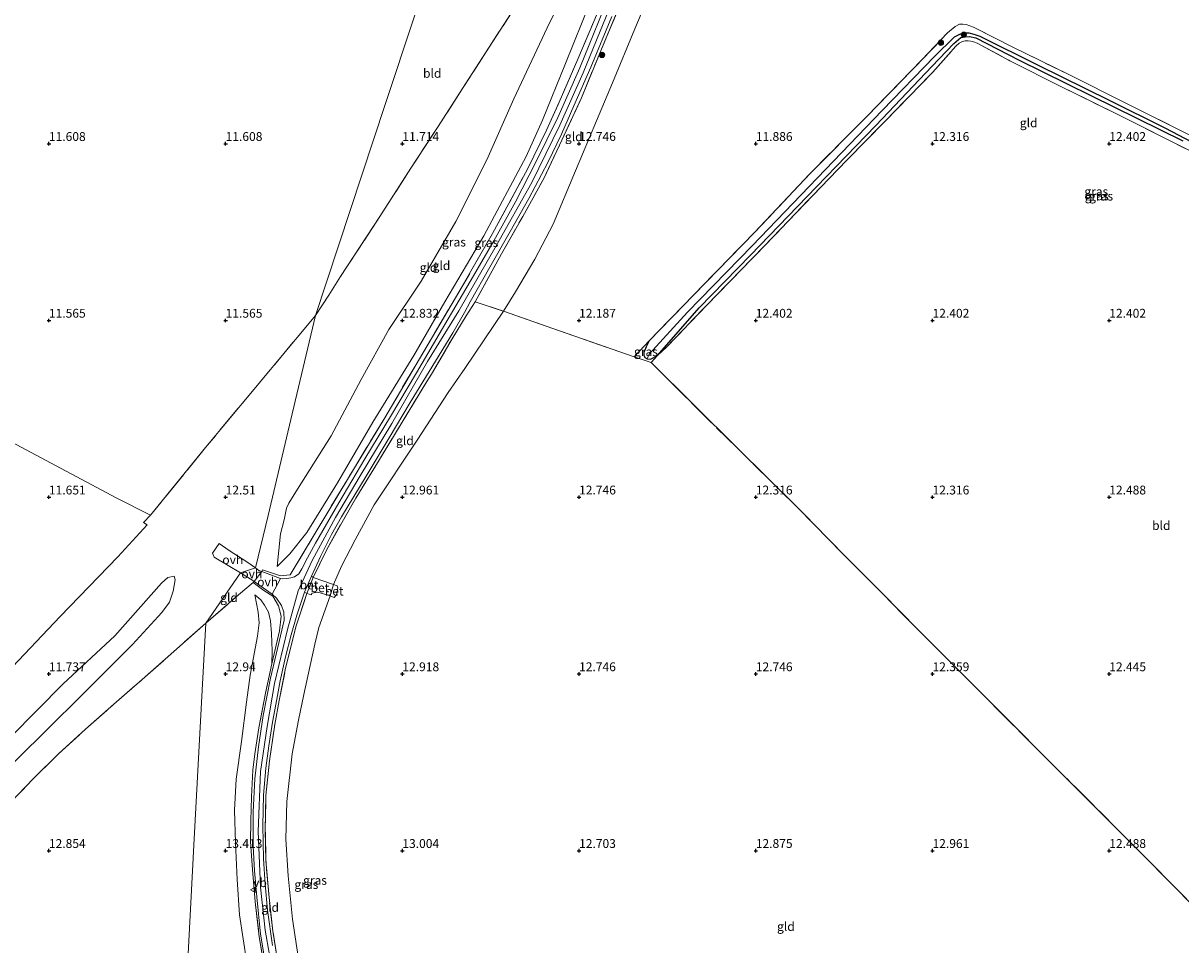
# Model space of a CAD drawing. Units: metres. Extents: x 199990 to 208699, y 431248 to 437501.
# Drawn here: x 201543 to 201870, y 432523 to 432784 of the extents above; entities that cross this region are included whole.
import ezdxf
from ezdxf.enums import TextEntityAlignment as Align

# ---------------------------------------------------------------- set-up
doc = ezdxf.new("R2010")
doc.units = ezdxf.units.M
doc.linetypes.add('IE-TERREINAFSCHEIDING', pattern=[10, 8, -2])
doc.layers.get('0').update_dxf_attribs({"lineweight": 25})
for name, color, linetype, lineweight in [('B-ME-GR-BOOM-S-B1', 93, 'Continuous', 18), ('B-ME-GW-HOOGTEPUNT-S-B1', 10, 'Continuous', 25), ('B-ME-GW-INSTEEKWATERGANG-L-B1', 10, 'Continuous', 25), ('B-ME-GW-KRUINLIJN-L-B1', 93, 'Continuous', 18), ('B-ME-GW-TEENLIJN-L-B1', 93, 'Continuous', 18), ('B-ME-GW-WATERGANG-GREPPEL-L-B1', 10, 'Continuous', 25), ('B-ME-IE-GRASLAND-GV-B6', 93, 'Continuous', 18), ('B-ME-IE-GRONDWERKLIJN-GROND_INGERICHT-GV-B6', 253, 'Continuous', 18), ('B-ME-IE-HULPGEOMETRIE-L-B1', 53, 'Continuous', 18), ('B-ME-IE-TERREINAFSCHEIDING-DOORGANG-L-B1', 8, 'IE-TERREINAFSCHEIDING-KUNSTMATIG-OPEN', 18), ('B-ME-IE-TERREINAFSCHEIDING-RASTERHEKWERK-L-B1', 8, 'IE-TERREINAFSCHEIDING', 18), ('B-ME-VH-VERH_SOORT-BETON-OVERIG-GV-B6', 8, 'IE-TERREINAFSCHEIDING-NATUURLIJK-HOUTWAL', 18), ('B-ME-VH-VERH_SOORT-BITUMEN-GV-B6', 8, 'IE-TERREINAFSCHEIDING-NATUURLIJK-HOUTWAL', 18), ('B-ME-VH-VERH_SOORT-ONVERHARD-GV-B6', 8, 'Continuous', 18), ('B-ME-VW-MEUBILAIR_WEGMEUBILAIR-VERKEERSBORD-S-B1', 8, 'Continuous', 18)]:
    doc.layers.add(name, color=color, linetype=linetype, lineweight=lineweight)
doc.styles.add('NLCS-ISO', font='NLCS-ISO.TTF')
doc.linetypes.add('IE-TERREINAFSCHEIDING-KUNSTMATIG-OPEN', pattern='A,7,-1.5,[67,NLCS.SHX,S=0.75,R=0,X=0,Y=0],-1.5', length=10)
doc.linetypes.add('IE-TERREINAFSCHEIDING-NATUURLIJK-HOUTWAL', pattern='A,7,-1.5,[67,NLCS.SHX,S=0.75,R=45,X=0,Y=0],-1.5,7,-1.5,[70,NLCS.SHX,S=0.75,R=0,X=0,Y=0],-1.5', length=20)

# ---------------------------------------------------------------- blocks, each defined once
blk = doc.blocks.new('verkeersbord')
for p, q in [((0, 0.75), (-0.75, -0.625)), ((0.75, -0.625), (0, 0.75)), ((-0.75, -0.625), (0.75, -0.625))]:
    blk.add_line(p, q)
blk = doc.blocks.new('boom')
blk.add_hatch(color=256).paths.add_polyline_path([(-0.75, 0, 1), (0.75, 0, 1)])
blk.add_circle((0, 0), 0.75)
blk = doc.blocks.new('hoogtepunt')
for p, q in [((-0.5, 0), (0.5, 0)), ((0, 0.5), (0, -0.5))]:
    blk.add_line(p, q)

msp = doc.modelspace()

# ---------------------------------------------------------------- linework, layer by layer
at = {"layer": 'B-ME-GW-INSTEEKWATERGANG-L-B1'}
msp.add_polyline3d([(201719.87, 432694.24, 12.32), (201718.95, 432692.58, 12.2), (201718.34, 432690.97, 12.17), (201718.31, 432690.21, 12.15), (201718.57, 432689.55, 12.15), (201719.29, 432689.1, 12.16), (201720.24, 432689.07, 12.16), (201722.23, 432690.06, 12.27), (201733.94, 432703.54, 12.2), (201748.53, 432718.45, 12.01), (201767.14, 432737.82, 12.01), (201783.94, 432755.17, 11.98), (201799.81, 432771.82, 11.95), (201806, 432778.39, 11.93), (201808.01, 432780.07, 11.92), (201809.1, 432780.24, 11.92), (201810.42, 432780.28, 11.92), (201812.29, 432779.98, 11.79), (201824.47, 432773.66, 11.56), (201851.47, 432760.3, 11.52), (201870.79, 432750.85, 11.46)], dxfattribs=at)
at = {"layer": 'B-ME-GW-KRUINLIJN-L-B1'}
for points in [[(201614.57, 432630.37, 14.1), (201618.21, 432634.02, 14.26), (201623.02, 432639.98, 14.48), (201631.61, 432654.05, 14.62), (201641.66, 432671.23, 14.53), (201653.2, 432690.11, 14.53), (201662.02, 432705.23, 14.53), (201673.03, 432723.9, 14.54), (201685.03, 432746.39, 14.54), (201689.68, 432756.69, 14.53), (201696.14, 432772.67, 14.53), (201703.21, 432790.23, 14.54), (201706.33, 432797.89, 14.51), (201716.03, 432817.66, 14.89)], [(201613.66, 432513.56, 14.75), (201611.17, 432527.53, 14.73), (201609.9, 432539.72, 14.74), (201609.16, 432555.43, 14.73), (201609.82, 432572.38, 14.72), (201611.72, 432585.15, 14.68), (201613.86, 432597.31, 14.68), (201617.49, 432612.6, 14.63), (201620.53, 432623.48, 14.7), (201624.46, 432632.07, 14.72), (201631.04, 432644.22, 14.73), (201638.08, 432656, 14.69), (201647.02, 432670.87, 14.67), (201657.07, 432688.43, 14.68), (201665.96, 432702.76, 14.68), (201676.57, 432721.08, 14.7), (201686.66, 432739.01, 14.7), (201694.52, 432755.24, 14.66), (201701.19, 432770.02, 14.62), (201711.42, 432795.36, 14.81)], [(201532.57, 432567.69, 13.02), (201547.88, 432582.68, 12.94), (201561.01, 432595.68, 12.99), (201573.62, 432608.33, 12.98), (201581.98, 432617.36, 12.7), (201584.09, 432620.28, 12.52), (201585.14, 432623.46, 12.35), (201585.75, 432626.59, 12.08), (201585.48, 432627.67, 11.9)], [(201613.05, 432602.82, 14.69), (201613.14, 432606.5, 14.63), (201612.99, 432611.49, 14.45), (201612.74, 432615.01, 14.36), (201612.16, 432617.52, 14.27), (201611.01, 432619.48, 14.11), (201609.99, 432620.95, 13.99), (201608.26, 432622.38, 13.75)]]:
    msp.add_polyline3d(points, dxfattribs=at)
at = {"layer": 'B-ME-GW-TEENLIJN-L-B1'}
for points in [[(201614.57, 432630.37, 14.1), (201615.57, 432639.62, 13.11), (201616.53, 432643.64, 12.78), (201617.25, 432646.89, 12.69), (201617.84, 432648.27, 12.68), (201620.36, 432652.23, 12.67), (201629.83, 432667.4, 12.56), (201638.31, 432683.33, 12.43), (201646.21, 432697.47, 12.38), (201655.36, 432711.16, 12.36), (201665.14, 432727.96, 12.32), (201673.92, 432745.47, 12.35), (201681.53, 432762.72, 12.42), (201690.99, 432782.8, 12.51), (201699.91, 432801.27, 12.68), (201702.36, 432806.77, 12.81), (201707.94, 432818.29, 13.02)], [(201630.52, 432625.28, 13.44), (201632.78, 432630.48, 13.45), (201636.64, 432637.94, 13.45), (201641.99, 432647.81, 13.44), (201654.17, 432666.12, 13.32), (201662.95, 432679.61, 13.29), (201667.64, 432686.41, 13.29), (201678.61, 432702.59, 12.57), (201681.98, 432708.11, 12.43), (201687.5, 432717.36, 12.44), (201692.68, 432727.27, 12.29), (201698.98, 432742.37, 12.27), (201704.95, 432756.46, 12.38), (201709.49, 432767.23, 12.09), (201715.76, 432782.45, 12.06), (201720.4, 432793.56, 12.06), (201723.66, 432800.8, 12.25), (201726.8, 432807.69, 12.27), (201729.22, 432813.6, 12.31)], [(201585.48, 432627.67, 11.9), (201583.65, 432627.29, 11.93), (201581.9, 432625.64, 11.88), (201568.61, 432610.79, 11.63), (201554.04, 432597.22, 11.51), (201539.2, 432582.21, 11.78)], [(201620.94, 432517.54, 13.85), (201618.88, 432530.68, 13.83), (201617.68, 432542.93, 13.77), (201617.02, 432553.29, 13.63), (201617.33, 432563.94, 13.42), (201618.81, 432577.37, 13.33), (201620.61, 432586.93, 13.34), (201622.08, 432594.23, 13.35), (201625.21, 432608.42, 13.39), (201626.4, 432613.17, 13.39), (201629.55, 432622.06, 13.36), (201630.52, 432625.28, 13.44)], [(201634.2, 432450.15, 13.61), (201631.73, 432452.89, 13.58), (201628.88, 432456.86, 13.53), (201624.65, 432463.98, 13.51), (201619.46, 432473.36, 13.54), (201616.71, 432479.52, 13.56), (201613.67, 432487.65, 13.56), (201610.04, 432498.74, 13.64), (201607.76, 432508.84, 13.67), (201605.97, 432518.3, 13.78), (201603.96, 432531.86, 13.78), (201603.23, 432541.87, 13.75), (201602.76, 432552.2, 13.72), (201602.48, 432561.43, 13.67), (201603.01, 432570.25, 13.64), (201604.46, 432580.86, 13.64), (201605.89, 432592, 13.64), (201606.96, 432599.66, 13.63), (201609, 432610.7, 13.65), (201609.48, 432614.48, 13.81), (201609.22, 432617.5, 13.8), (201608.26, 432622.38, 13.75)]]:
    msp.add_polyline3d(points, dxfattribs=at)
at = {"layer": 'B-ME-GW-WATERGANG-GREPPEL-L-B1'}
msp.add_polyline3d([(201719.86, 432690.51, 11.24), (201730.64, 432702.34, 11.21), (201748.94, 432721.14, 11.18), (201769.73, 432742.73, 11.13), (201785.77, 432759.38, 11.07), (201800.56, 432774.69, 11.07), (201806.25, 432780.24, 11.07), (201807.87, 432781.09, 11.07), (201809.2, 432781.39, 11.06), (201810.26, 432781.32, 11.06), (201811.7, 432780.96, 11.06), (201813.35, 432780.38, 11.06), (201829.88, 432772.2, 11.07), (201849.93, 432762.28, 11.05), (201865.73, 432754.47, 10.97), (201883.2, 432745.38, 10.98), (201908.63, 432731.84, 10.97), (201931.62, 432719.55, 11), (201948.76, 432710.53, 10.99), (201969.61, 432699.34, 11), (201973.62, 432697.29, 11.01)], dxfattribs=at)
at = {"layer": 'B-ME-IE-GRASLAND-GV-B6'}
for points in [[(201714.79, 432796.96, 14.73), (201707.68, 432779.99, 14.7), (201700.66, 432763.02, 14.7), (201694.49, 432749.56, 14.74), (201690.05, 432740.16, 14.71), (201684.06, 432729.43, 14.66), (201678.02, 432718.86, 14.66), (201670.63, 432705.3, 14.64), (201668.04, 432701.33, 14.65), (201664.07, 432694.79, 14.68), (201658.2, 432684.82, 14.7), (201656.95, 432682.71, 14.7), (201649.63, 432670.78, 14.68), (201642.99, 432659.76, 14.68), (201636.85, 432649.73, 14.66), (201632.58, 432642.31, 14.64), (201628.67, 432635.24, 14.61), (201624.78, 432627.3, 14.56), (201624.26, 432627.66, 14.66), (201626.87, 432633.25, 14.68), (201629.98, 432639.49, 14.69), (201632.76, 432644.41, 14.68), (201639.75, 432655.95, 14.66), (201646.29, 432666.77, 14.65), (201652.2, 432676.79, 14.64), (201659.4, 432688.44, 14.63), (201664.3, 432696.46, 14.62), (201667.62, 432702.28, 14.61), (201669.17, 432705.24, 14.66), (201674.77, 432715.03, 14.68), (201680.49, 432725.16, 14.7), (201685.76, 432734.5, 14.75), (201691.16, 432744.69, 14.78), (201695.05, 432752.66, 14.72), (201698.55, 432760.73, 14.67), (201703.28, 432771.69, 14.66), (201709.23, 432785.96, 14.69)], [(201709.51, 432794.54, 14.76), (201700.21, 432771.49, 14.67), (201694.03, 432757.44, 14.68), (201687.76, 432744.82, 14.7), (201681.99, 432733.52, 14.7), (201675.85, 432722.5, 14.7), (201670.14, 432712.61, 14.72), (201662.04, 432698.85, 14.72), (201653.96, 432685.14, 14.67), (201646.65, 432672.83, 14.67), (201639.36, 432660.87, 14.72), (201632.04, 432648.44, 14.75), (201625.41, 432637.01, 14.75), (201623.15, 432632.82, 14.69), (201621.59, 432629.71, 14.58), (201620.75, 432628.37, 14.59), (201619.53, 432627.44, 14.64), (201618.43, 432627.2, 14.59), (201617.29, 432627.02, 14.55), (201616.21, 432626.93, 14.48), (201615.5, 432627.04, 14.41), (201610.27, 432628.96, 13.77), (201610.44, 432629.48, 13.76), (201615.55, 432627.72, 14.34), (201618.29, 432628.03, 14.6), (201624.74, 432638.88, 14.7), (201635.85, 432657.32, 14.76), (201645, 432672.49, 14.75), (201653.91, 432687.58, 14.71), (201665.05, 432706.39, 14.72), (201675.54, 432724.59, 14.72), (201685.36, 432742.76, 14.73), (201690.74, 432753.85, 14.72), (201694.38, 432761.74, 14.72), (201699.65, 432773.87, 14.72), (201704.44, 432785.19, 14.74)], [(201883.2, 432745.38, 10.98), (201865.73, 432754.47, 10.97), (201849.93, 432762.28, 11.05), (201829.88, 432772.2, 11.07), (201813.35, 432780.38, 11.06), (201811.7, 432780.96, 11.06), (201810.26, 432781.32, 11.06), (201809.2, 432781.39, 11.06), (201807.87, 432781.09, 11.07), (201806.25, 432780.24, 11.07), (201800.56, 432774.69, 11.07), (201785.77, 432759.38, 11.07), (201769.73, 432742.73, 11.13), (201748.94, 432721.14, 11.18), (201730.64, 432702.34, 11.21), (201719.86, 432690.51, 11.24), (201719.29, 432689.1, 12.16), (201718.57, 432689.55, 12.15), (201718.31, 432690.21, 12.15), (201718.34, 432690.97, 12.17), (201718.95, 432692.58, 12.2), (201719.87, 432694.24, 12.32), (201732.48, 432707.24, 12.19), (201749.67, 432724.91, 12.04), (201765.41, 432741.61, 11.99), (201781.53, 432757.81, 11.91), (201797, 432773.7, 11.92), (201804.27, 432781.38, 11.9), (201806.37, 432783.11, 11.84), (201807.59, 432783.77, 11.65), (201808.61, 432783.84, 11.55), (201809.55, 432783.7, 11.48), (201811.58, 432783.01, 11.46), (201822.92, 432777.21, 11.46), (201838.38, 432769.65, 11.44), (201855.1, 432761.3, 11.41), (201870.31, 432753.65, 11.4)], [(201870.79, 432750.85, 11.46), (201851.47, 432760.3, 11.52), (201824.47, 432773.66, 11.56), (201812.29, 432779.98, 11.79), (201810.42, 432780.28, 11.92), (201809.1, 432780.24, 11.92), (201808.01, 432780.07, 11.92), (201806, 432778.39, 11.93), (201799.81, 432771.82, 11.95), (201783.94, 432755.17, 11.98), (201767.14, 432737.82, 12.01), (201748.53, 432718.45, 12.01), (201733.94, 432703.54, 12.2), (201722.23, 432690.06, 12.27), (201720.24, 432689.07, 12.16), (201719.29, 432689.1, 12.16), (201719.86, 432690.51, 11.24), (201730.64, 432702.34, 11.21), (201748.94, 432721.14, 11.18), (201769.73, 432742.73, 11.13), (201785.77, 432759.38, 11.07), (201800.56, 432774.69, 11.07), (201806.25, 432780.24, 11.07), (201807.87, 432781.09, 11.07), (201809.2, 432781.39, 11.06), (201810.26, 432781.32, 11.06), (201811.7, 432780.96, 11.06), (201813.35, 432780.38, 11.06), (201829.88, 432772.2, 11.07), (201849.93, 432762.28, 11.05), (201865.73, 432754.47, 10.97), (201883.2, 432745.38, 10.98)], [(201874.04, 432747.39, 12.3), (201851.34, 432758.81, 12.35), (201836.5, 432766.08, 12.38), (201821.9, 432773.44, 12.4), (201812.62, 432778.42, 12.38), (201811.62, 432778.82, 12.38), (201810.82, 432779.03, 12.38), (201810.09, 432779.12, 12.38), (201809.27, 432779.13, 12.38), (201808.44, 432778.94, 12.38), (201807.56, 432778.42, 12.38), (201806.61, 432777.58, 12.38), (201800.05, 432770.25, 12.25), (201786.56, 432756.41, 12.44), (201775.79, 432745.35, 12.45), (201770.72, 432740.15, 12.45), (201752.35, 432721, 12.42), (201736.17, 432704.35, 12.48), (201724.73, 432692.45, 12.59), (201722.23, 432690.06, 12.27), (201733.94, 432703.54, 12.2), (201748.53, 432718.45, 12.01), (201767.14, 432737.82, 12.01), (201783.94, 432755.17, 11.98), (201799.81, 432771.82, 11.95), (201806, 432778.39, 11.93), (201808.01, 432780.07, 11.92), (201809.1, 432780.24, 11.92), (201810.42, 432780.28, 11.92), (201812.29, 432779.98, 11.79), (201824.47, 432773.66, 11.56), (201851.47, 432760.3, 11.52), (201870.79, 432750.85, 11.46)], [(201719.29, 432689.1, 12.16), (201720.24, 432689.07, 12.16), (201722.23, 432690.06, 12.27), (201720.44, 432688.11, 12.14), (201715.61, 432689.74, 12.23), (201719.87, 432694.24, 12.32), (201718.95, 432692.58, 12.2), (201718.34, 432690.97, 12.17), (201718.31, 432690.21, 12.15), (201718.57, 432689.55, 12.15), (201719.29, 432689.1, 12.16)], [(201611.45, 432514.2, 14.65), (201609.5, 432525.63, 14.67), (201608.32, 432535.58, 14.65), (201607.58, 432544.67, 14.63), (201607.06, 432552.51, 14.63), (201607.14, 432558.45, 14.7), (201607.33, 432565.2, 14.74), (201607.72, 432572.75, 14.75), (201608.25, 432577.37, 14.72), (201609.39, 432584.73, 14.72), (201611.25, 432594.55, 14.69), (201613.05, 432602.82, 14.69), (201615.25, 432612.24, 14.68), (201615.75, 432616.34, 14.66), (201614.98, 432619.29, 14.56), (201613.31, 432622.05, 14.37), (201610.78, 432623.58, 14.17), (201607.76, 432625.88, 13.7), (201608.05, 432626.18, 13.76), (201613.13, 432622.57, 14.43), (201614.38, 432621.47, 14.52), (201615.81, 432619.37, 14.59), (201616.42, 432617.51, 14.64), (201616.52, 432615.18, 14.66), (201615.56, 432610.77, 14.67), (201612.71, 432598.84, 14.65), (201610.66, 432588.21, 14.65), (201609.29, 432579.4, 14.65), (201608.3, 432570.37, 14.66), (201607.82, 432560.97, 14.66), (201607.79, 432551.32, 14.64), (201608.12, 432544.32, 14.64), (201608.86, 432536.95, 14.64), (201609.9, 432526.36, 14.66), (201611.78, 432515.17, 14.65)], [(201613.23, 432523.14, 14.71), (201611.86, 432533.21, 14.71), (201611.2, 432540.52, 14.7), (201610.74, 432547.72, 14.68), (201610.52, 432557.09, 14.68), (201610.76, 432565.68, 14.68), (201611.37, 432573.33, 14.69), (201612.19, 432579.7, 14.7), (201613.29, 432586.32, 14.66), (201614.47, 432592.91, 14.63), (201615.46, 432598.05, 14.66), (201616.92, 432604.81, 14.62), (201618.55, 432611.04, 14.62), (201620.16, 432616.61, 14.62), (201622.36, 432623.17, 14.63), (201622.98, 432622.74, 14.55), (201619.95, 432613.64, 14.61), (201616.98, 432601.68, 14.6), (201615.15, 432592.5, 14.59)], [(201615.15, 432592.5, 14.59), (201613.9, 432585.7, 14.6), (201612.4, 432575.38, 14.62), (201611.38, 432565.6, 14.66), (201611.23, 432555.83, 14.69), (201611.4, 432547.27, 14.68), (201612.27, 432536.81, 14.68), (201613.36, 432527.28, 14.74), (201614.63, 432518.98, 14.76)]]:
    msp.add_polyline3d(points, dxfattribs=at)
at = {"layer": 'B-ME-IE-GRONDWERKLIJN-GROND_INGERICHT-GV-B6'}
for points in [[(201700.72, 432819.22, 12.17), (201692.14, 432804.9, 12.1), (201682.84, 432790.1, 11.98), (201674.55, 432777.3, 11.94), (201667.06, 432765.61, 11.86), (201660.13, 432754.85, 11.83), (201652.42, 432743.09, 11.81), (201643.65, 432729.37, 11.81), (201632.54, 432712.47, 11.8), (201629.2, 432707.11, 11.89), (201625.41, 432701.41, 11.82), (201645.17, 432761.09, 11.45), (201661.75, 432811.15, 11.55), (201668.2, 432830.65, 11.87), (201700.72, 432819.22, 12.17)], [(201661.75, 432811.15, 11.55), (201645.17, 432761.09, 11.45), (201625.41, 432701.41, 11.82), (201609.87, 432682.77, 11.68), (201594.35, 432664.07, 11.66), (201578.78, 432644.93, 11.78), (201569.17, 432649.71, 11.38), (201543.42, 432663.46, 11.43), (201504.62, 432684.32, 11.37), (201473.65, 432701.21, 11.32), (201432.42, 432723.42, 11.33), (201398.83, 432741.47, 11.27), (201378.85, 432752.29, 11.31), (201379.62, 432757.89, 11.26), (201378.81, 432758.39, 11.45), (201362.59, 432767.35, 11.4), (201337.26, 432781.37, 11.42), (201322.13, 432789.69, 11.43)], [(201670.63, 432705.3, 14.64), (201678.02, 432718.86, 14.66), (201684.06, 432729.43, 14.66), (201690.05, 432740.16, 14.71), (201694.49, 432749.56, 14.74), (201700.66, 432763.02, 14.7), (201707.68, 432779.99, 14.7), (201714.79, 432796.96, 14.73), (201717.7, 432803.07, 14.93), (201723.66, 432800.8, 12.25), (201720.4, 432793.56, 12.06), (201715.76, 432782.45, 12.06), (201709.49, 432767.23, 12.09), (201704.95, 432756.46, 12.38), (201698.98, 432742.37, 12.27), (201692.68, 432727.27, 12.29), (201687.5, 432717.36, 12.44), (201681.98, 432708.11, 12.43), (201678.61, 432702.59, 12.57), (201670.63, 432705.3, 14.64)], [(201699.91, 432801.27, 12.68), (201690.99, 432782.8, 12.51), (201681.53, 432762.72, 12.42), (201673.92, 432745.47, 12.35), (201665.14, 432727.96, 12.32), (201655.36, 432711.16, 12.36), (201646.21, 432697.47, 12.38), (201638.31, 432683.33, 12.43), (201629.83, 432667.4, 12.56), (201620.36, 432652.23, 12.67), (201617.84, 432648.27, 12.68), (201617.25, 432646.89, 12.69), (201616.53, 432643.64, 12.78), (201615.57, 432639.62, 13.11), (201614.57, 432630.37, 14.1), (201618.21, 432634.02, 14.26), (201623.02, 432639.98, 14.48), (201631.61, 432654.05, 14.62), (201641.66, 432671.23, 14.53), (201653.2, 432690.11, 14.53), (201662.02, 432705.23, 14.53), (201673.03, 432723.9, 14.54), (201685.03, 432746.39, 14.54), (201689.68, 432756.69, 14.53), (201696.14, 432772.67, 14.53), (201703.21, 432790.23, 14.54)], [(201703.21, 432790.23, 14.54), (201696.14, 432772.67, 14.53), (201689.68, 432756.69, 14.53), (201685.03, 432746.39, 14.54), (201673.03, 432723.9, 14.54), (201662.02, 432705.23, 14.53), (201653.2, 432690.11, 14.53), (201641.66, 432671.23, 14.53), (201631.61, 432654.05, 14.62), (201623.02, 432639.98, 14.48), (201618.21, 432634.02, 14.26), (201614.57, 432630.37, 14.1), (201615.57, 432639.62, 13.11), (201616.53, 432643.64, 12.78), (201617.25, 432646.89, 12.69), (201617.84, 432648.27, 12.68), (201620.36, 432652.23, 12.67), (201629.83, 432667.4, 12.56), (201638.31, 432683.33, 12.43), (201646.21, 432697.47, 12.38), (201655.36, 432711.16, 12.36), (201665.14, 432727.96, 12.32), (201673.92, 432745.47, 12.35), (201681.53, 432762.72, 12.42), (201690.99, 432782.8, 12.51), (201699.91, 432801.27, 12.68)], [(201870.31, 432753.65, 11.4), (201855.1, 432761.3, 11.41), (201838.38, 432769.65, 11.44), (201822.92, 432777.21, 11.46), (201811.58, 432783.01, 11.46), (201809.55, 432783.7, 11.48), (201808.61, 432783.84, 11.55), (201807.59, 432783.77, 11.65), (201806.37, 432783.11, 11.84), (201804.27, 432781.38, 11.9), (201797, 432773.7, 11.92), (201781.53, 432757.81, 11.91), (201765.41, 432741.61, 11.99), (201749.67, 432724.91, 12.04), (201732.48, 432707.24, 12.19), (201719.87, 432694.24, 12.32), (201715.61, 432689.74, 12.23), (201690.7, 432698.37, 12.17), (201678.61, 432702.59, 12.57), (201681.98, 432708.11, 12.43), (201687.5, 432717.36, 12.44), (201692.68, 432727.27, 12.29), (201698.98, 432742.37, 12.27), (201704.95, 432756.46, 12.38), (201709.49, 432767.23, 12.09), (201715.76, 432782.45, 12.06), (201720.4, 432793.56, 12.06)], [(201704.44, 432785.19, 14.74), (201699.65, 432773.87, 14.72), (201694.38, 432761.74, 14.72), (201690.74, 432753.85, 14.72), (201685.36, 432742.76, 14.73), (201675.54, 432724.59, 14.72), (201665.05, 432706.39, 14.72), (201653.91, 432687.58, 14.71), (201645, 432672.49, 14.75), (201635.85, 432657.32, 14.76), (201624.74, 432638.88, 14.7), (201618.29, 432628.03, 14.6), (201615.55, 432627.72, 14.34), (201610.44, 432629.48, 13.76), (201610.27, 432628.96, 13.77), (201609.38, 432629.29, 13.67), (201608.47, 432630.02, 13.47), (201612, 432644.87, 12.46), (201618.82, 432673.63, 11.94), (201625.41, 432701.41, 11.82), (201629.2, 432707.11, 11.89), (201632.54, 432712.47, 11.8), (201643.65, 432729.37, 11.81), (201652.42, 432743.09, 11.81), (201660.13, 432754.85, 11.83), (201667.06, 432765.61, 11.86), (201674.55, 432777.3, 11.94), (201682.84, 432790.1, 11.98)], [(201881.72, 432526.33, 12.43), (201859.82, 432548.52, 12.41), (201837.19, 432571.19, 12.41), (201817.21, 432591.14, 12.5), (201795.81, 432612.57, 12.58), (201785.82, 432622.75, 12.49), (201775.2, 432633.4, 12.49), (201761.95, 432646.92, 12.53), (201744.59, 432664.02, 12.5), (201720.44, 432688.11, 12.14), (201722.23, 432690.06, 12.27), (201724.73, 432692.45, 12.59), (201736.17, 432704.35, 12.48), (201752.35, 432721, 12.42), (201770.72, 432740.15, 12.45), (201775.79, 432745.35, 12.45), (201786.56, 432756.41, 12.44), (201800.05, 432770.25, 12.25), (201806.61, 432777.58, 12.38), (201807.56, 432778.42, 12.38), (201808.44, 432778.94, 12.38), (201809.27, 432779.13, 12.38), (201810.09, 432779.12, 12.38), (201810.82, 432779.03, 12.38), (201811.62, 432778.82, 12.38), (201812.62, 432778.42, 12.38), (201821.9, 432773.44, 12.4), (201836.5, 432766.08, 12.38), (201851.34, 432758.81, 12.35), (201874.04, 432747.39, 12.3)], [(201678.61, 432702.59, 12.57), (201667.64, 432686.41, 13.29), (201662.95, 432679.61, 13.29), (201654.17, 432666.12, 13.32), (201641.99, 432647.81, 13.44), (201636.64, 432637.94, 13.45), (201632.78, 432630.48, 13.45), (201630.52, 432625.28, 13.44), (201624.78, 432627.3, 14.56), (201628.67, 432635.24, 14.61), (201632.58, 432642.31, 14.64), (201636.85, 432649.73, 14.66), (201642.99, 432659.76, 14.68), (201649.63, 432670.78, 14.68), (201656.95, 432682.71, 14.7), (201658.2, 432684.82, 14.7), (201664.07, 432694.79, 14.68), (201668.04, 432701.33, 14.65), (201670.63, 432705.3, 14.64), (201678.61, 432702.59, 12.57)], [(201537.97, 432600.22, 11.66), (201553.15, 432616.27, 11.62), (201569.53, 432633.16, 11.6), (201577.79, 432642.14, 11.72), (201576.73, 432642.85, 11.68), (201578.78, 432644.93, 11.78), (201594.35, 432664.07, 11.66), (201609.87, 432682.77, 11.68), (201625.41, 432701.41, 11.82), (201618.82, 432673.63, 11.94), (201612, 432644.87, 12.46), (201608.47, 432630.02, 13.47)], [(201620.94, 432517.54, 13.85), (201618.88, 432530.68, 13.83), (201617.68, 432542.93, 13.77), (201617.02, 432553.29, 13.63), (201617.33, 432563.94, 13.42), (201618.81, 432577.37, 13.33), (201620.61, 432586.93, 13.34), (201622.08, 432594.23, 13.35), (201625.21, 432608.42, 13.39), (201626.4, 432613.17, 13.39), (201629.55, 432622.06, 13.36), (201630.75, 432621.66, 13.24), (201631.25, 432622.28, 13.16), (201631.45, 432622.78, 13.16), (201631.79, 432624.34, 13.2), (201631.55, 432624.93, 13.23), (201630.52, 432625.28, 13.44), (201632.78, 432630.48, 13.45), (201636.64, 432637.94, 13.45), (201641.99, 432647.81, 13.44), (201654.17, 432666.12, 13.32), (201662.95, 432679.61, 13.29), (201667.64, 432686.41, 13.29), (201678.61, 432702.59, 12.57), (201690.7, 432698.37, 12.17), (201715.61, 432689.74, 12.23)], [(201715.61, 432689.74, 12.23), (201720.44, 432688.11, 12.14), (201744.59, 432664.02, 12.5), (201761.95, 432646.92, 12.53), (201775.2, 432633.4, 12.49), (201785.82, 432622.75, 12.49), (201795.81, 432612.57, 12.58), (201817.21, 432591.14, 12.5), (201837.19, 432571.19, 12.41), (201859.82, 432548.52, 12.41), (201881.72, 432526.33, 12.43)], [(201504.62, 432684.32, 11.37), (201543.42, 432663.46, 11.43), (201569.17, 432649.71, 11.38), (201578.78, 432644.93, 11.78)], [(201578.78, 432644.93, 11.78), (201576.73, 432642.85, 11.68), (201577.79, 432642.14, 11.72), (201569.53, 432633.16, 11.6), (201553.15, 432616.27, 11.62), (201537.97, 432600.22, 11.66)], [(201608.47, 432630.02, 13.47), (201605.99, 432631.75, 13.2), (201600.99, 432634.97, 12.8), (201598.17, 432636.9, 12.72), (201596.32, 432634.15, 12.78), (201596.79, 432633.07, 12.77), (201600.73, 432630.69, 13.01), (201604.22, 432628.61, 13.3), (201594.4, 432614.34, 12.9), (201582.93, 432604.22, 13.01), (201576.41, 432598.39, 13.24), (201568.39, 432591.46, 13.35), (201560.36, 432584.36, 13.38), (201552.7, 432577.43, 13.32), (201545.77, 432570.54, 13.21), (201538.94, 432563.41, 13.29)], [(201532.57, 432567.69, 13.02), (201547.88, 432582.68, 12.94), (201561.01, 432595.68, 12.99), (201573.62, 432608.33, 12.98), (201581.98, 432617.36, 12.7), (201584.09, 432620.28, 12.52), (201585.14, 432623.46, 12.35), (201585.75, 432626.59, 12.08), (201585.48, 432627.67, 11.9), (201583.65, 432627.29, 11.93), (201581.9, 432625.64, 11.88), (201568.61, 432610.79, 11.63), (201554.04, 432597.22, 11.51), (201539.2, 432582.21, 11.78)], [(201539.2, 432582.21, 11.78), (201554.04, 432597.22, 11.51), (201568.61, 432610.79, 11.63), (201581.9, 432625.64, 11.88), (201583.65, 432627.29, 11.93), (201585.48, 432627.67, 11.9), (201585.75, 432626.59, 12.08), (201585.14, 432623.46, 12.35), (201584.09, 432620.28, 12.52), (201581.98, 432617.36, 12.7), (201573.62, 432608.33, 12.98), (201561.01, 432595.68, 12.99), (201547.88, 432582.68, 12.94), (201532.57, 432567.69, 13.02)], [(201604.22, 432628.61, 13.3), (201607.73, 432626.41, 13.72), (201608.05, 432626.18, 13.76), (201607.76, 432625.88, 13.7), (201603.68, 432622.38, 13.28), (201594.4, 432614.34, 12.9), (201604.22, 432628.61, 13.3)], [(201587.38, 432482.84, 12.81), (201591.14, 432553.32, 13.03), (201593.39, 432595.39, 13), (201594.4, 432614.34, 12.9), (201603.68, 432622.38, 13.28), (201607.76, 432625.88, 13.7), (201610.78, 432623.58, 14.17), (201613.31, 432622.05, 14.37), (201614.98, 432619.29, 14.56), (201615.75, 432616.34, 14.66), (201615.25, 432612.24, 14.68), (201613.05, 432602.82, 14.69)], [(201614.63, 432518.98, 14.76), (201613.36, 432527.28, 14.74), (201612.27, 432536.81, 14.68), (201611.4, 432547.27, 14.68), (201611.23, 432555.83, 14.69), (201611.38, 432565.6, 14.66), (201612.4, 432575.38, 14.62), (201613.9, 432585.7, 14.6), (201615.15, 432592.5, 14.59), (201616.98, 432601.68, 14.6), (201619.95, 432613.64, 14.61), (201622.98, 432622.74, 14.55), (201624.29, 432622.36, 14.23), (201624.42, 432622.83, 14.22), (201626.11, 432623.14, 13.99), (201629.55, 432622.06, 13.36)], [(201613.05, 432602.82, 14.69), (201613.14, 432606.5, 14.63), (201612.99, 432611.49, 14.45), (201612.74, 432615.01, 14.36), (201612.16, 432617.52, 14.27), (201611.01, 432619.48, 14.11), (201609.99, 432620.95, 13.99), (201608.26, 432622.38, 13.75), (201609.22, 432617.5, 13.8), (201609.48, 432614.48, 13.81), (201609, 432610.7, 13.65), (201606.96, 432599.66, 13.63), (201605.89, 432592, 13.64), (201604.46, 432580.86, 13.64), (201603.01, 432570.25, 13.64), (201602.48, 432561.43, 13.67), (201602.76, 432552.2, 13.72), (201603.23, 432541.87, 13.75), (201603.96, 432531.86, 13.78), (201605.97, 432518.3, 13.78)], [(201605.97, 432518.3, 13.78), (201603.96, 432531.86, 13.78), (201603.23, 432541.87, 13.75), (201602.76, 432552.2, 13.72), (201602.48, 432561.43, 13.67), (201603.01, 432570.25, 13.64), (201604.46, 432580.86, 13.64), (201605.89, 432592, 13.64), (201606.96, 432599.66, 13.63), (201609, 432610.7, 13.65), (201609.48, 432614.48, 13.81), (201609.22, 432617.5, 13.8), (201608.26, 432622.38, 13.75), (201609.99, 432620.95, 13.99), (201611.01, 432619.48, 14.11), (201612.16, 432617.52, 14.27), (201612.74, 432615.01, 14.36), (201612.99, 432611.49, 14.45), (201613.14, 432606.5, 14.63), (201613.05, 432602.82, 14.69), (201611.25, 432594.55, 14.69), (201609.39, 432584.73, 14.72), (201608.25, 432577.37, 14.72), (201607.72, 432572.75, 14.75), (201607.33, 432565.2, 14.74), (201607.14, 432558.45, 14.7), (201607.06, 432552.51, 14.63), (201607.58, 432544.67, 14.63), (201608.32, 432535.58, 14.65), (201609.5, 432525.63, 14.67), (201611.45, 432514.2, 14.65)], [(201629.55, 432622.06, 13.36), (201626.4, 432613.17, 13.39), (201625.21, 432608.42, 13.39), (201622.08, 432594.23, 13.35), (201620.61, 432586.93, 13.34), (201618.81, 432577.37, 13.33), (201617.33, 432563.94, 13.42), (201617.02, 432553.29, 13.63), (201617.68, 432542.93, 13.77), (201618.88, 432530.68, 13.83), (201620.94, 432517.54, 13.85)], [(201538.94, 432563.41, 13.29), (201545.77, 432570.54, 13.21), (201552.7, 432577.43, 13.32), (201560.36, 432584.36, 13.38), (201568.39, 432591.46, 13.35), (201576.41, 432598.39, 13.24), (201582.93, 432604.22, 13.01), (201594.4, 432614.34, 12.9), (201593.39, 432595.39, 13), (201591.14, 432553.32, 13.03), (201587.38, 432482.84, 12.81), (201584.96, 432437.59, 12.74), (201584.05, 432420.42, 12.33)]]:
    msp.add_polyline3d(points, dxfattribs=at)
at = {"layer": 'B-ME-IE-HULPGEOMETRIE-L-B1'}
msp.add_line((201719.86, 432690.51, 11.24), (201719.29, 432689.1, 12.16), dxfattribs=at)
msp.add_polyline3d([(201668.2, 432830.65, 11.87), (201661.75, 432811.15, 11.55), (201645.17, 432761.09, 11.45), (201625.41, 432701.41, 11.82), (201618.82, 432673.63, 11.94), (201612, 432644.87, 12.46), (201608.47, 432630.02, 13.47), (201604.22, 432628.61, 13.3), (201594.4, 432614.34, 12.9), (201593.39, 432595.39, 13), (201591.14, 432553.32, 13.03), (201587.38, 432482.84, 12.81), (201584.96, 432437.59, 12.74), (201584.05, 432420.42, 12.33), (201585.77, 432417.26, 11.75), (201585.01, 432416.23, 11.15), (201584.66, 432415.04, 11.52)], dxfattribs=at)
at = {"layer": 'B-ME-IE-TERREINAFSCHEIDING-DOORGANG-L-B1'}
for p, q in [((201625.41, 432701.41, 11.82), (201629.2, 432707.11, 11.89)), ((201622.98, 432622.74, 14.55), (201624.78, 432627.3, 14.56))]:
    msp.add_line(p, q, dxfattribs=at)
msp.add_polyline3d([(201607.76, 432625.88, 13.7), (201608.05, 432626.18, 13.76), (201610.27, 432628.96, 13.77), (201610.44, 432629.48, 13.76)], dxfattribs=at)
at = {"layer": 'B-ME-IE-TERREINAFSCHEIDING-RASTERHEKWERK-L-B1'}
for p, q in [((201719.87, 432694.24, 12.32), (201715.61, 432689.74, 12.23)), ((201715.61, 432689.74, 12.23), (201720.44, 432688.11, 12.14)), ((201594.4, 432614.34, 12.9), (201582.93, 432604.22, 13.01))]:
    msp.add_line(p, q, dxfattribs=at)
for points in [[(201624.78, 432627.3, 14.56), (201628.67, 432635.24, 14.61), (201632.58, 432642.31, 14.64), (201636.85, 432649.73, 14.66), (201642.99, 432659.76, 14.68), (201649.63, 432670.78, 14.68), (201656.95, 432682.71, 14.7), (201658.2, 432684.82, 14.7), (201664.07, 432694.79, 14.68), (201668.04, 432701.33, 14.65), (201670.63, 432705.3, 14.64), (201678.02, 432718.86, 14.66), (201684.06, 432729.43, 14.66), (201690.05, 432740.16, 14.71), (201694.49, 432749.56, 14.74), (201700.66, 432763.02, 14.7), (201707.68, 432779.99, 14.7), (201714.79, 432796.96, 14.73), (201717.7, 432803.07, 14.93), (201721.96, 432812.97, 15.1), (201723.3, 432815.86, 15.07)], [(201692.14, 432804.9, 12.1), (201682.84, 432790.1, 11.98), (201674.55, 432777.3, 11.94), (201667.06, 432765.61, 11.86), (201660.13, 432754.85, 11.83), (201652.42, 432743.09, 11.81), (201643.65, 432729.37, 11.81), (201632.54, 432712.47, 11.8), (201629.2, 432707.11, 11.89)], [(201610.44, 432629.48, 13.76), (201615.55, 432627.72, 14.34), (201618.29, 432628.03, 14.6), (201624.74, 432638.88, 14.7), (201635.85, 432657.32, 14.76), (201645, 432672.49, 14.75), (201653.91, 432687.58, 14.71), (201665.05, 432706.39, 14.72), (201675.54, 432724.59, 14.72), (201685.36, 432742.76, 14.73), (201690.74, 432753.85, 14.72), (201694.38, 432761.74, 14.72), (201699.65, 432773.87, 14.72), (201704.44, 432785.19, 14.74), (201709.16, 432796.77, 14.88)], [(201719.87, 432694.24, 12.32), (201732.48, 432707.24, 12.19), (201749.67, 432724.91, 12.04), (201765.41, 432741.61, 11.99), (201781.53, 432757.81, 11.91), (201797, 432773.7, 11.92), (201804.27, 432781.38, 11.9), (201806.37, 432783.11, 11.84), (201807.59, 432783.77, 11.65), (201808.61, 432783.84, 11.55), (201809.55, 432783.7, 11.48), (201811.58, 432783.01, 11.46), (201822.92, 432777.21, 11.46), (201838.38, 432769.65, 11.44), (201855.1, 432761.3, 11.41), (201870.31, 432753.65, 11.4), (201880.2, 432748.66, 11.4), (201893.71, 432741.44, 11.44), (201910.48, 432732.84, 11.45), (201926.32, 432724.27, 11.45), (201941.54, 432716.21, 11.44), (201956.41, 432708.34, 11.45), (201974.35, 432698.89, 11.46)], [(201775.79, 432745.35, 12.45), (201786.56, 432756.41, 12.44), (201800.05, 432770.25, 12.25), (201806.61, 432777.58, 12.38), (201807.56, 432778.42, 12.38), (201808.44, 432778.94, 12.38), (201809.27, 432779.13, 12.38), (201810.09, 432779.12, 12.38), (201810.82, 432779.03, 12.38), (201811.62, 432778.82, 12.38), (201812.62, 432778.42, 12.38), (201821.9, 432773.44, 12.4), (201836.5, 432766.08, 12.38), (201851.34, 432758.81, 12.35), (201874.04, 432747.39, 12.3), (201895.29, 432736.35, 12.25), (201911.5, 432727.72, 12.23), (201927.1, 432719.38, 12.25), (201941.64, 432711.53, 12.25), (201955.28, 432704.14, 12.32), (201972.46, 432694.83, 12.42)], [(201722.23, 432690.06, 12.27), (201724.73, 432692.45, 12.59), (201736.17, 432704.35, 12.48), (201752.35, 432721, 12.42), (201770.72, 432740.15, 12.45), (201775.79, 432745.35, 12.45)], [(201670.63, 432705.3, 14.64), (201678.61, 432702.59, 12.57), (201690.7, 432698.37, 12.17), (201715.61, 432689.74, 12.23)], [(201625.41, 432701.41, 11.82), (201609.87, 432682.77, 11.68), (201594.35, 432664.07, 11.66), (201578.78, 432644.93, 11.78)], [(201928.14, 432479.71, 12.62), (201918.1, 432489.5, 12.5), (201899.51, 432508.17, 12.46), (201881.72, 432526.33, 12.43), (201859.82, 432548.52, 12.41), (201837.19, 432571.19, 12.41), (201817.21, 432591.14, 12.5), (201795.81, 432612.57, 12.58), (201785.82, 432622.75, 12.49), (201775.2, 432633.4, 12.49), (201761.95, 432646.92, 12.53), (201744.59, 432664.02, 12.5), (201720.44, 432688.11, 12.14), (201722.23, 432690.06, 12.27)], [(201594.4, 432614.34, 12.9), (201603.68, 432622.38, 13.28), (201607.76, 432625.88, 13.7), (201610.78, 432623.58, 14.17), (201613.31, 432622.05, 14.37), (201614.98, 432619.29, 14.56), (201615.75, 432616.34, 14.66), (201615.25, 432612.24, 14.68), (201613.05, 432602.82, 14.69)], [(201640.07, 432460.45, 14.59), (201636.93, 432463.31, 14.73), (201634.27, 432466.55, 14.72), (201631.98, 432470.01, 14.72), (201629.96, 432473.67, 14.73), (201627.82, 432477.48, 14.73), (201626.24, 432480.68, 14.73), (201624.65, 432484.21, 14.72), (201622.94, 432488.75, 14.72), (201620.41, 432495.26, 14.7), (201618.34, 432502.21, 14.72), (201616.36, 432510.71, 14.76), (201614.63, 432518.98, 14.76), (201613.36, 432527.28, 14.74), (201612.27, 432536.81, 14.68), (201611.4, 432547.27, 14.68), (201611.23, 432555.83, 14.69), (201611.38, 432565.6, 14.66), (201612.4, 432575.38, 14.62), (201613.9, 432585.7, 14.6), (201615.15, 432592.5, 14.59), (201616.98, 432601.68, 14.6), (201619.95, 432613.64, 14.61), (201622.98, 432622.74, 14.55)], [(201482.57, 432495.72, 12.57), (201487.14, 432501.32, 12.85), (201498.53, 432515.62, 12.98), (201512.94, 432533.52, 13.14), (201529.79, 432553.19, 13.25), (201538.94, 432563.41, 13.29), (201545.77, 432570.54, 13.21), (201552.7, 432577.43, 13.32), (201560.36, 432584.36, 13.38), (201568.39, 432591.46, 13.35), (201576.41, 432598.39, 13.24), (201582.93, 432604.22, 13.01)], [(201613.05, 432602.82, 14.69), (201611.25, 432594.55, 14.69), (201609.39, 432584.73, 14.72), (201608.25, 432577.37, 14.72), (201607.72, 432572.75, 14.75), (201607.33, 432565.2, 14.74), (201607.14, 432558.45, 14.7), (201607.06, 432552.51, 14.63), (201607.58, 432544.67, 14.63), (201608.32, 432535.58, 14.65), (201609.5, 432525.63, 14.67), (201611.45, 432514.2, 14.65), (201613.77, 432504.36, 14.67), (201616.9, 432493.25, 14.67), (201620.45, 432483.46, 14.68), (201625.58, 432472.64, 14.75), (201629.71, 432465.29, 14.72), (201634.75, 432458.63, 14.73), (201638.54, 432454.73, 14.59)]]:
    msp.add_polyline3d(points, dxfattribs=at)
at = {"layer": 'B-ME-VH-VERH_SOORT-BETON-OVERIG-GV-B6'}
for points in [[(201624.78, 432627.3, 14.56), (201622.98, 432622.74, 14.55), (201622.36, 432623.17, 14.63), (201624.26, 432627.66, 14.66), (201624.78, 432627.3, 14.56)], [(201630.52, 432625.28, 13.44), (201629.55, 432622.06, 13.36), (201626.11, 432623.14, 13.99), (201624.42, 432622.83, 14.22), (201624.29, 432622.36, 14.23), (201622.98, 432622.74, 14.55), (201624.78, 432627.3, 14.56), (201630.52, 432625.28, 13.44)], [(201629.55, 432622.06, 13.36), (201630.52, 432625.28, 13.44), (201631.55, 432624.93, 13.23), (201631.79, 432624.34, 13.2), (201631.45, 432622.78, 13.16), (201631.25, 432622.28, 13.16), (201630.75, 432621.66, 13.24), (201629.55, 432622.06, 13.36)]]:
    msp.add_polyline3d(points, dxfattribs=at)
at = {"layer": 'B-ME-VH-VERH_SOORT-BITUMEN-GV-B6'}
for points in [[(201611.78, 432515.17, 14.65), (201609.9, 432526.36, 14.66), (201608.86, 432536.95, 14.64), (201608.12, 432544.32, 14.64), (201607.79, 432551.32, 14.64), (201607.82, 432560.97, 14.66), (201608.3, 432570.37, 14.66), (201609.29, 432579.4, 14.65), (201610.66, 432588.21, 14.65), (201612.71, 432598.84, 14.65), (201615.56, 432610.77, 14.67), (201616.52, 432615.18, 14.66), (201616.42, 432617.51, 14.64), (201615.81, 432619.37, 14.59), (201614.38, 432621.47, 14.52), (201613.13, 432622.57, 14.43), (201615.5, 432627.04, 14.41), (201616.21, 432626.93, 14.48), (201617.29, 432627.02, 14.55), (201618.43, 432627.2, 14.59), (201619.53, 432627.44, 14.64), (201620.75, 432628.37, 14.59), (201621.59, 432629.71, 14.58), (201623.15, 432632.82, 14.69), (201625.41, 432637.01, 14.75), (201632.04, 432648.44, 14.75), (201639.36, 432660.87, 14.72), (201646.65, 432672.83, 14.67), (201653.96, 432685.14, 14.67), (201662.04, 432698.85, 14.72), (201670.14, 432712.61, 14.72), (201675.85, 432722.5, 14.7), (201681.99, 432733.52, 14.7), (201687.76, 432744.82, 14.7), (201694.03, 432757.44, 14.68), (201700.21, 432771.49, 14.67), (201709.51, 432794.54, 14.76)], [(201709.23, 432785.96, 14.69), (201703.28, 432771.69, 14.66), (201698.55, 432760.73, 14.67), (201695.05, 432752.66, 14.72), (201691.16, 432744.69, 14.78), (201685.76, 432734.5, 14.75), (201680.49, 432725.16, 14.7), (201674.77, 432715.03, 14.68), (201669.17, 432705.24, 14.66), (201667.62, 432702.28, 14.61), (201664.3, 432696.46, 14.62), (201659.4, 432688.44, 14.63), (201652.2, 432676.79, 14.64), (201646.29, 432666.77, 14.65), (201639.75, 432655.95, 14.66), (201632.76, 432644.41, 14.68), (201629.98, 432639.49, 14.69), (201626.87, 432633.25, 14.68), (201624.26, 432627.66, 14.66), (201622.36, 432623.17, 14.63), (201620.16, 432616.61, 14.62), (201618.55, 432611.04, 14.62), (201616.92, 432604.81, 14.62), (201615.46, 432598.05, 14.66), (201614.47, 432592.91, 14.63), (201613.29, 432586.32, 14.66), (201612.19, 432579.7, 14.7), (201611.37, 432573.33, 14.69), (201610.76, 432565.68, 14.68), (201610.52, 432557.09, 14.68), (201610.74, 432547.72, 14.68), (201611.2, 432540.52, 14.7), (201611.86, 432533.21, 14.71), (201613.23, 432523.14, 14.71)]]:
    msp.add_polyline3d(points, dxfattribs=at)
at = {"layer": 'B-ME-VH-VERH_SOORT-ONVERHARD-GV-B6'}
for points in [[(201608.47, 432630.02, 13.47), (201604.22, 432628.61, 13.3), (201600.73, 432630.69, 13.01), (201596.79, 432633.07, 12.77), (201596.32, 432634.15, 12.78), (201598.17, 432636.9, 12.72), (201600.99, 432634.97, 12.8), (201605.99, 432631.75, 13.2), (201608.47, 432630.02, 13.47)], [(201608.47, 432630.02, 13.47), (201609.38, 432629.29, 13.67), (201610.27, 432628.96, 13.77), (201608.05, 432626.18, 13.76), (201607.73, 432626.41, 13.72), (201604.22, 432628.61, 13.3), (201608.47, 432630.02, 13.47)], [(201615.5, 432627.04, 14.41), (201613.13, 432622.57, 14.43), (201608.05, 432626.18, 13.76), (201610.27, 432628.96, 13.77), (201615.5, 432627.04, 14.41)]]:
    msp.add_polyline3d(points, dxfattribs=at)

# ---------------------------------------------------------------- block references
at = {"layer": 'B-ME-GR-BOOM-S-B1', "rotation": 90}
for p in [(201808.87, 432780.82, 11.52), (201802.37, 432778.56, 11.48), (201706.49, 432775.12, 14.54)]:
    msp.add_blockref('boom', p, dxfattribs=at)
at = {"layer": 'B-ME-GW-HOOGTEPUNT-S-B1', "rotation": 90}
for p in [(201550, 432750, 11.61), (201550, 432750, 11.61), (201600, 432750, 11.61), (201600, 432750, 11.61), (201650, 432750, 11.71), (201650, 432750, 11.71), (201700, 432750, 12.75), (201700, 432750, 12.75), (201750, 432750, 11.89), (201750, 432750, 11.89), (201799.99, 432750, 12.32), (201799.99, 432750, 12.32), (201850, 432750, 12.4), (201850, 432750, 12.4), (201550, 432700, 11.57), (201550, 432700, 11.57), (201600, 432700, 11.57), (201600, 432700, 11.57), (201650, 432700, 12.83), (201650, 432700, 12.83), (201700, 432700, 12.19), (201700, 432700, 12.19), (201749.99, 432700, 12.4), (201749.99, 432700, 12.4), (201800, 432700, 12.4), (201800, 432700, 12.4), (201850, 432700, 12.4), (201850, 432700, 12.4), (201550, 432650, 11.65), (201550, 432650, 11.65), (201600, 432650, 12.51), (201600, 432650, 12.51), (201650, 432650, 12.96), (201650, 432650, 12.96), (201700, 432650, 12.75), (201700, 432650, 12.75), (201750, 432650, 12.32), (201750, 432650, 12.32), (201800, 432650, 12.32), (201800, 432650, 12.32), (201850, 432650, 12.49), (201850, 432650, 12.49), (201550, 432600, 11.74), (201550, 432600, 11.74), (201600, 432600, 12.94), (201600, 432600, 12.94), (201650, 432600, 12.92), (201650, 432600, 12.92), (201700, 432600, 12.75), (201700, 432600, 12.75), (201750, 432600, 12.75), (201750, 432600, 12.75), (201800, 432600, 12.36), (201800, 432600, 12.36), (201850, 432600, 12.44), (201850, 432600, 12.44), (201550, 432550, 12.85), (201550, 432550, 12.85), (201600, 432550, 13.41), (201600, 432550, 13.41), (201650, 432550, 13), (201650, 432550, 13), (201700, 432550, 12.7), (201700, 432550, 12.7), (201750, 432550, 12.88), (201750, 432550, 12.88), (201800, 432550, 12.96), (201800, 432550, 12.96), (201850, 432550, 12.49), (201850, 432550, 12.49)]:
    msp.add_blockref('hoogtepunt', p, dxfattribs=at)
at = {"layer": 'B-ME-VW-MEUBILAIR_WEGMEUBILAIR-VERKEERSBORD-S-B1', "rotation": 90}
msp.add_blockref('verkeersbord', (201607.77, 432538.93, 14.48), dxfattribs=at)

# ---------------------------------------------------------------- texts
at = {"layer": 'B-ME-GW-HOOGTEPUNT-S-B1', "ltscale": 0.2, "style": 'NLCS-ISO'}
for s, p in [('11.608', (201550, 432750, 11.61)), ('11.608', (201550, 432750, 11.61)), ('11.608', (201600, 432750, 11.61)), ('11.608', (201600, 432750, 11.61)), ('11.714', (201650, 432750, 11.71)), ('11.714', (201650, 432750, 11.71)), ('12.746', (201700, 432750, 12.75)), ('12.746', (201700, 432750, 12.75)), ('11.886', (201750, 432750, 11.89)), ('11.886', (201750, 432750, 11.89)), ('12.316', (201799.99, 432750, 12.32)), ('12.316', (201799.99, 432750, 12.32)), ('12.402', (201850, 432750, 12.4)), ('12.402', (201850, 432750, 12.4)), ('11.565', (201550, 432700, 11.57)), ('11.565', (201550, 432700, 11.57)), ('11.565', (201600, 432700, 11.57)), ('11.565', (201600, 432700, 11.57)), ('12.832', (201650, 432700, 12.83)), ('12.832', (201650, 432700, 12.83)), ('12.187', (201700, 432700, 12.19)), ('12.187', (201700, 432700, 12.19)), ('12.402', (201749.99, 432700, 12.4)), ('12.402', (201749.99, 432700, 12.4)), ('12.402', (201800, 432700, 12.4)), ('12.402', (201800, 432700, 12.4)), ('12.402', (201850, 432700, 12.4)), ('12.402', (201850, 432700, 12.4)), ('11.651', (201550, 432650, 11.65)), ('11.651', (201550, 432650, 11.65)), ('12.51', (201600, 432650, 12.51)), ('12.51', (201600, 432650, 12.51)), ('12.961', (201650, 432650, 12.96)), ('12.961', (201650, 432650, 12.96)), ('12.746', (201700, 432650, 12.75)), ('12.746', (201700, 432650, 12.75)), ('12.316', (201750, 432650, 12.32)), ('12.316', (201750, 432650, 12.32)), ('12.316', (201800, 432650, 12.32)), ('12.316', (201800, 432650, 12.32)), ('12.488', (201850, 432650, 12.49)), ('12.488', (201850, 432650, 12.49)), ('11.737', (201550, 432600, 11.74)), ('11.737', (201550, 432600, 11.74)), ('12.94', (201600, 432600, 12.94)), ('12.94', (201600, 432600, 12.94)), ('12.918', (201650, 432600, 12.92)), ('12.918', (201650, 432600, 12.92)), ('12.746', (201700, 432600, 12.75)), ('12.746', (201700, 432600, 12.75)), ('12.746', (201750, 432600, 12.75)), ('12.746', (201750, 432600, 12.75)), ('12.359', (201800, 432600, 12.36)), ('12.359', (201800, 432600, 12.36)), ('12.445', (201850, 432600, 12.44)), ('12.445', (201850, 432600, 12.44)), ('12.854', (201550, 432550, 12.85)), ('12.854', (201550, 432550, 12.85)), ('13.413', (201600, 432550, 13.41)), ('13.413', (201600, 432550, 13.41)), ('13.004', (201650, 432550, 13)), ('13.004', (201650, 432550, 13)), ('12.703', (201700, 432550, 12.7)), ('12.703', (201700, 432550, 12.7)), ('12.875', (201750, 432550, 12.88)), ('12.875', (201750, 432550, 12.88)), ('12.961', (201800, 432550, 12.96)), ('12.961', (201800, 432550, 12.96)), ('12.488', (201850, 432550, 12.49)), ('12.488', (201850, 432550, 12.49))]:
    msp.add_text(s, height=2.5, dxfattribs=at).set_placement(p, align=Align.BOTTOM_LEFT)
at = {"layer": 'B-ME-IE-GRASLAND-GV-B6', "ltscale": 0.2, "style": 'NLCS-ISO'}
for p in [(201846.33, 432736.47), (201846.46, 432735.23), (201847.69, 432735.17), (201664.6, 432722.18), (201673.78, 432722.01), (201718.92, 432691.17), (201622.84, 432540.45), (201625.29, 432541.62)]:
    msp.add_text('gras', height=2.5, dxfattribs=at).set_placement(p, align=Align.MIDDLE_CENTER)
at = {"layer": 'B-ME-IE-GRONDWERKLIJN-GROND_INGERICHT-GV-B6', "ltscale": 0.2, "style": 'NLCS-ISO'}
for s, p in [('bld', (201658.45, 432769.91)), ('gld', (201827.2, 432755.91)), ('gld', (201698.5, 432751.99)), ('gld', (201657.41, 432714.98)), ('gld', (201661.06, 432715.51)), ('gld', (201650.72, 432665.98)), ('bld', (201864.73, 432642)), ('gld', (201600.96, 432621.6)), ('gld', (201612.6, 432533.96)), ('gld', (201758.51, 432528.57))]:
    msp.add_text(s, height=2.5, dxfattribs=at).set_placement(p, align=Align.MIDDLE_CENTER)
at = {"layer": 'B-ME-VH-VERH_SOORT-BETON-OVERIG-GV-B6', "ltscale": 0.2, "style": 'NLCS-ISO'}
for p in [(201623.58, 432625.19), (201626.68, 432624.39), (201630.71, 432623.43)]:
    msp.add_text('bet', height=2.5, dxfattribs=at).set_placement(p, align=Align.MIDDLE_CENTER)
at = {"layer": 'B-ME-VH-VERH_SOORT-ONVERHARD-GV-B6', "ltscale": 0.2, "style": 'NLCS-ISO'}
for p in [(201602.03, 432632.32), (201607.4, 432628.31), (201611.89, 432626.03)]:
    msp.add_text('ovh', height=2.5, dxfattribs=at).set_placement(p, align=Align.MIDDLE_CENTER)
at = {"layer": 'B-ME-VW-MEUBILAIR_WEGMEUBILAIR-VERKEERSBORD-S-B1', "ltscale": 0.2, "style": 'NLCS-ISO'}
msp.add_text('vb', height=2.5, dxfattribs=at).set_placement((201607.77, 432538.93, 14.48), align=Align.BOTTOM_LEFT)

doc.saveas('drawing.dxf')
